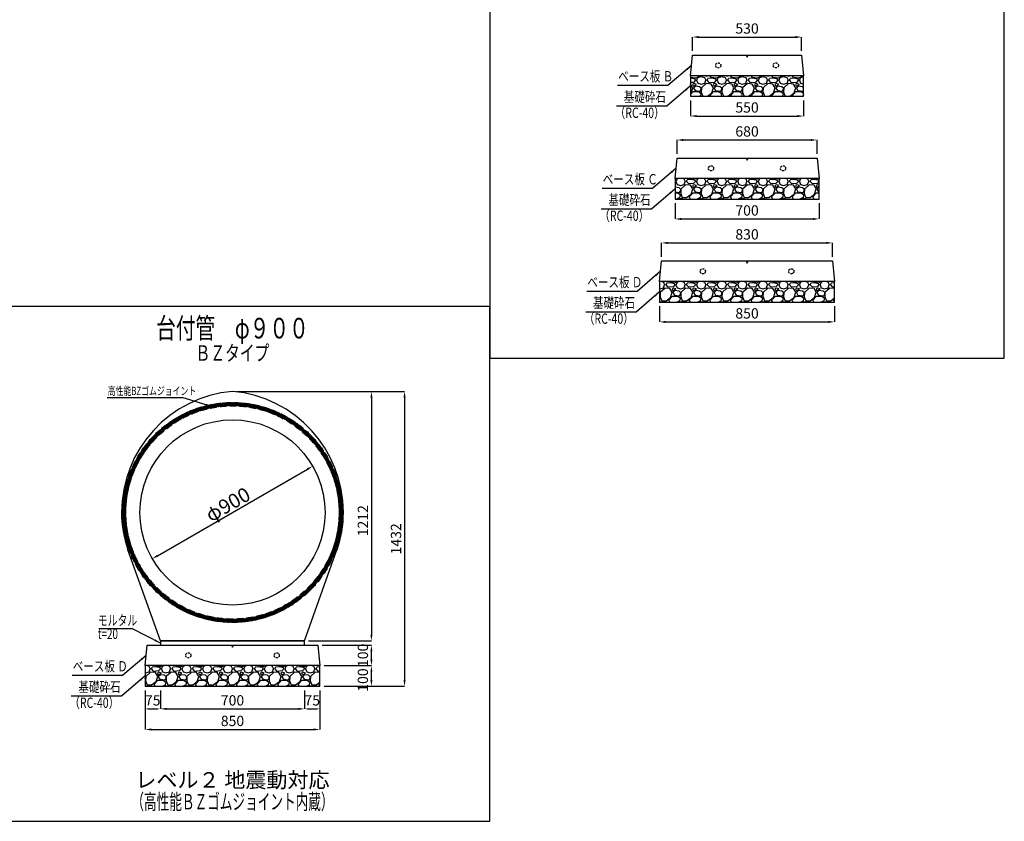
# Model space of a CAD drawing. Extents: x -12102 to -492, y -7651 to 339.
# Drawn here: x -5386 to -602, y -7651 to -3758 of the extents above; entities that cross this region are included whole.
import ezdxf
from ezdxf.enums import TextEntityAlignment as Align

# ---------------------------------------------------------------- set-up
doc = ezdxf.new("R2010")
doc.units = 0
doc.header["$LTSCALE"] = 100
doc.header["$MEASUREMENT"] = 0
doc.header["$PDMODE"] = 65
doc.header["$PDSIZE"] = 0.2
doc.linetypes.add('HIDDEN', pattern=[9.525, 6.35, -3.175])
doc.layers.get('0').update_dxf_attribs({"linetype": 'CONTINUOUS'})
doc.layers.get('DEFPOINTS').update_dxf_attribs({"linetype": 'CONTINUOUS'})
doc.layers.add('BZ', color=7, linetype='CONTINUOUS')
doc.styles.add('STYLE1', font='txt.shx', dxfattribs={"width": 0.8, "bigfont": 'bigfont.shx'})
doc.styles.add('ＭＳ ゴシック', font='MS Gothic.ttf')
doc.styles.add('ｽﾀｲﾙ1', font='romans.shx', dxfattribs={"width": 0.8, "bigfont": 'bigfont.shx'})
doc.dimstyles.new('ISO-25', dxfattribs={"dimtxt": 50, "dimasz": 30, "dimexe": 0, "dimexo": 20, "dimgap": 10, "dimtad": 3, "dimdec": 0, "dimdsep": 46, "dimtxsty": 'STANDARD', "dimcen": 2.5, "dimclrd": 256, "dimclrt": 256, "dimadec": 0, "dimazin": 0, "dimtfac": 1, "dimtdec": 0, "dimtmove": 0, "dimatfit": 3, "dimfxl": 1, "dimlwd": -1, "dimarcsym": 0})
doc.dimstyles.get("Standard").update_dxf_attribs({"dimtxt": 45, "dimasz": 30, "dimexe": 0, "dimexo": 0, "dimgap": 10, "dimtad": 3, "dimdec": 0, "dimzin": 9, "dimdsep": 46, "dimtxsty": 'STYLE1', "dimcen": 1, "dimclrd": 256, "dimclre": 256, "dimclrt": 256, "dimaunit": 1, "dimadec": 0, "dimazin": 0, "dimtfac": 1, "dimtdec": 0, "dimtmove": 0, "dimatfit": 3, "dimfxl": 1, "dimtolj": 1, "dimtzin": 9, "dimlwd": -1, "dimlwe": -1, "dimarcsym": 0})

# ---------------------------------------------------------------- blocks, each defined once
blk = doc.blocks.new('*D68')
at = {"color": 0, "lineweight": -2}
for p, q in [((-4332.3, -5563.1), (-3677.3, -5563.1)), ((-3982.3, -6775.1), (-3677.3, -6775.1))]:
    blk.add_line(p, q, dxfattribs=at)
blk.add_line((-3677.3, -5593.1), (-3677.3, -6745.1))
for points in [[(-3682.3, -5593.1), (-3672.3, -5593.1), (-3677.3, -5563.1)], [(-3682.3, -6745.1), (-3672.3, -6745.1), (-3677.3, -6775.1)]]:
    blk.add_solid(points)
at = {"layer": 'DEFPOINTS', "color": 0}
for p in [(-4352.3, -5563.1), (-4002.3, -6775.1), (-3677.3, -6775.1)]:
    blk.add_point(p, dxfattribs=at)
at = {"insert": (-3712.3, -6191.1), "char_height": 50, "attachment_point": 5, "rotation": 90}
blk.add_mtext('1212', dxfattribs=at)
blk = doc.blocks.new('*D67')
at = {"color": 0, "lineweight": -2}
for p, q in [((-4332.3, -5563.1), (-3516.3, -5563.1)), ((-3907.3, -6995.1), (-3516.3, -6995.1))]:
    blk.add_line(p, q, dxfattribs=at)
blk.add_line((-3516.3, -5593.1), (-3516.3, -6965.1))
for points in [[(-3521.3, -5593.1), (-3511.3, -5593.1), (-3516.3, -5563.1)], [(-3521.3, -6965.1), (-3511.3, -6965.1), (-3516.3, -6995.1)]]:
    blk.add_solid(points)
at = {"layer": 'DEFPOINTS', "color": 0}
for p in [(-4352.3, -5563.1), (-3927.3, -6995.1), (-3516.3, -6995.1)]:
    blk.add_point(p, dxfattribs=at)
at = {"insert": (-3551.3, -6279.1), "char_height": 50, "attachment_point": 5, "rotation": 90}
blk.add_mtext('1432', dxfattribs=at)
blk = doc.blocks.new('*D66')
at = {"color": 0, "linetype": 'Continuous', "lineweight": -2}
for p, q in [((-4777.3, -7015.1), (-4777.3, -7205.1)), ((-3927.3, -7015.1), (-3927.3, -7205.1))]:
    blk.add_line(p, q, dxfattribs=at)
at = {"linetype": 'Continuous'}
blk.add_line((-4747.3, -7205.1), (-3957.3, -7205.1), dxfattribs=at)
for points in [[(-4747.3, -7200.1), (-4747.3, -7210.1), (-4777.3, -7205.1)], [(-3957.3, -7200.1), (-3957.3, -7210.1), (-3927.3, -7205.1)]]:
    blk.add_solid(points, dxfattribs=at)
at = {"layer": 'DEFPOINTS', "color": 0, "linetype": 'Continuous'}
for p in [(-4777.3, -6995.1), (-3927.3, -6995.1), (-3927.3, -7205.1)]:
    blk.add_point(p, dxfattribs=at)
at = {"linetype": 'Continuous', "insert": (-4352.3, -7170.1), "char_height": 50, "attachment_point": 5}
blk.add_mtext('850', dxfattribs=at)
blk = doc.blocks.new('*D65')
at = {"color": 0, "linetype": 'Continuous', "lineweight": -2}
for p, q in [((-4702.3, -7015.1), (-4702.3, -7105.1)), ((-4002.3, -7015.1), (-4002.3, -7105.1))]:
    blk.add_line(p, q, dxfattribs=at)
at = {"linetype": 'Continuous'}
blk.add_line((-4672.3, -7105.1), (-4032.3, -7105.1), dxfattribs=at)
for points in [[(-4672.3, -7100.1), (-4672.3, -7110.1), (-4702.3, -7105.1)], [(-4032.3, -7100.1), (-4032.3, -7110.1), (-4002.3, -7105.1)]]:
    blk.add_solid(points, dxfattribs=at)
at = {"layer": 'DEFPOINTS', "color": 0, "linetype": 'Continuous'}
for p in [(-4702.3, -6995.1), (-4002.3, -6995.1), (-4002.3, -7105.1)]:
    blk.add_point(p, dxfattribs=at)
at = {"linetype": 'Continuous', "insert": (-4352.3, -7070.1), "char_height": 50, "attachment_point": 5}
blk.add_mtext('700', dxfattribs=at)
blk = doc.blocks.new('*D64')
at = {"color": 0, "lineweight": -2}
for p, q in [((-4777.3, -7015.1), (-4777.3, -7105.1)), ((-4702.3, -7015.1), (-4702.3, -7105.1))]:
    blk.add_line(p, q, dxfattribs=at)
blk.add_line((-4762.3, -7105.1), (-4717.3, -7105.1))
for points in [[(-4762.3, -7102.6), (-4762.3, -7107.6), (-4777.3, -7105.1)], [(-4717.3, -7102.6), (-4717.3, -7107.6), (-4702.3, -7105.1)]]:
    blk.add_solid(points)
at = {"layer": 'DEFPOINTS', "color": 0}
for p in [(-4777.3, -6995.1), (-4702.3, -6995.1), (-4702.3, -7105.1)]:
    blk.add_point(p, dxfattribs=at)
at = {"insert": (-4739.8, -7070.1), "char_height": 50, "attachment_point": 5}
blk.add_mtext('75', dxfattribs=at)
blk = doc.blocks.new('*D63')
at = {"color": 0, "lineweight": -2}
for p, q in [((-4002.3, -7015.1), (-4002.3, -7105.1)), ((-3927.3, -7015.1), (-3927.3, -7105.1))]:
    blk.add_line(p, q, dxfattribs=at)
blk.add_line((-3987.3, -7105.1), (-3942.3, -7105.1))
for points in [[(-3987.3, -7102.6), (-3987.3, -7107.6), (-4002.3, -7105.1)], [(-3942.3, -7102.6), (-3942.3, -7107.6), (-3927.3, -7105.1)]]:
    blk.add_solid(points)
at = {"layer": 'DEFPOINTS', "color": 0}
for p in [(-4002.3, -6995.1), (-3927.3, -6995.1), (-3927.3, -7105.1)]:
    blk.add_point(p, dxfattribs=at)
at = {"insert": (-3964.8, -7070.1), "char_height": 50, "attachment_point": 5}
blk.add_mtext('75', dxfattribs=at)
blk = doc.blocks.new('*D148')
at = {"color": 0, "lineweight": -2}
for p, q in [((-3917.3, -6795.1), (-3677.3, -6795.1)), ((-3907.3, -6895.1), (-3677.3, -6895.1))]:
    blk.add_line(p, q, dxfattribs=at)
blk.add_line((-3677.3, -6865.1), (-3677.3, -6825.1))
for points in [[(-3682.3, -6825.1), (-3672.3, -6825.1), (-3677.3, -6795.1)], [(-3682.3, -6865.1), (-3672.3, -6865.1), (-3677.3, -6895.1)]]:
    blk.add_solid(points)
at = {"layer": 'DEFPOINTS', "color": 0}
for p in [(-3937.3, -6795.1), (-3677.3, -6795.1), (-3927.3, -6895.1)]:
    blk.add_point(p, dxfattribs=at)
at = {"insert": (-3712.3, -6845.1), "char_height": 50, "attachment_point": 5, "rotation": 90}
blk.add_mtext('100', dxfattribs=at)
blk = doc.blocks.new('*D147')
at = {"color": 0, "lineweight": -2}
for p, q in [((-3907.3, -6895.1), (-3677.3, -6895.1)), ((-3907.3, -6995.1), (-3677.3, -6995.1))]:
    blk.add_line(p, q, dxfattribs=at)
blk.add_line((-3677.3, -6965.1), (-3677.3, -6925.1))
for points in [[(-3682.3, -6925.1), (-3672.3, -6925.1), (-3677.3, -6895.1)], [(-3682.3, -6965.1), (-3672.3, -6965.1), (-3677.3, -6995.1)]]:
    blk.add_solid(points)
at = {"layer": 'DEFPOINTS', "color": 0}
for p in [(-3927.3, -6895.1), (-3677.3, -6895.1), (-3927.3, -6995.1)]:
    blk.add_point(p, dxfattribs=at)
at = {"insert": (-3712.3, -6965.1), "char_height": 50, "attachment_point": 5, "rotation": 90}
blk.add_mtext('100', dxfattribs=at)
blk = doc.blocks.new('*D154')
at = {"color": 0, "lineweight": -2}
for p, q in [((-2117.3, -3909.5), (-2117.3, -3841.8)), ((-1587.3, -3909.5), (-1587.3, -3841.8))]:
    blk.add_line(p, q, dxfattribs=at)
blk.add_line((-2087.3, -3841.8), (-1617.3, -3841.8))
for points in [[(-2087.3, -3836.8), (-2087.3, -3846.8), (-2117.3, -3841.8)], [(-1617.3, -3836.8), (-1617.3, -3846.8), (-1587.3, -3841.8)]]:
    blk.add_solid(points)
at = {"layer": 'DEFPOINTS', "color": 0}
for p in [(-1587.3, -3841.8), (-2117.3, -3929.5), (-1587.3, -3929.5)]:
    blk.add_point(p, dxfattribs=at)
at = {"insert": (-1852.3, -3806.8), "char_height": 50, "attachment_point": 5}
blk.add_mtext('530', dxfattribs=at)
blk = doc.blocks.new('*D153')
at = {"color": 0, "lineweight": -2}
for p, q in [((-2127.3, -4149.5), (-2127.3, -4225.5)), ((-1577.3, -4149.5), (-1577.3, -4225.5))]:
    blk.add_line(p, q, dxfattribs=at)
blk.add_line((-2097.3, -4225.5), (-1607.3, -4225.5))
for points in [[(-2097.3, -4220.5), (-2097.3, -4230.5), (-2127.3, -4225.5)], [(-1607.3, -4220.5), (-1607.3, -4230.5), (-1577.3, -4225.5)]]:
    blk.add_solid(points)
at = {"layer": 'DEFPOINTS', "color": 0}
for p in [(-2127.3, -4129.5), (-1577.3, -4129.5), (-1577.3, -4225.5)]:
    blk.add_point(p, dxfattribs=at)
at = {"insert": (-1852.3, -4190.5), "char_height": 50, "attachment_point": 5}
blk.add_mtext('550', dxfattribs=at)
blk = doc.blocks.new('*D155')
at = {"color": 0, "lineweight": -2}
for p, q in [((-2192.3, -4409.5), (-2192.3, -4341.8)), ((-1512.3, -4409.5), (-1512.3, -4341.8))]:
    blk.add_line(p, q, dxfattribs=at)
blk.add_line((-2162.3, -4341.8), (-1542.3, -4341.8))
for points in [[(-2162.3, -4336.8), (-2162.3, -4346.8), (-2192.3, -4341.8)], [(-1542.3, -4336.8), (-1542.3, -4346.8), (-1512.3, -4341.8)]]:
    blk.add_solid(points)
at = {"layer": 'DEFPOINTS', "color": 0}
for p in [(-1512.3, -4341.8), (-2192.3, -4429.5), (-1512.3, -4429.5)]:
    blk.add_point(p, dxfattribs=at)
at = {"insert": (-1852.3, -4306.8), "char_height": 50, "attachment_point": 5}
blk.add_mtext('680', dxfattribs=at)
blk = doc.blocks.new('*D156')
at = {"color": 0, "lineweight": -2}
for p, q in [((-2202.3, -4649.5), (-2202.3, -4725.5)), ((-1502.3, -4649.5), (-1502.3, -4725.5))]:
    blk.add_line(p, q, dxfattribs=at)
blk.add_line((-2172.3, -4725.5), (-1532.3, -4725.5))
for points in [[(-2172.3, -4720.5), (-2172.3, -4730.5), (-2202.3, -4725.5)], [(-1532.3, -4720.5), (-1532.3, -4730.5), (-1502.3, -4725.5)]]:
    blk.add_solid(points)
at = {"layer": 'DEFPOINTS', "color": 0}
for p in [(-2202.3, -4629.5), (-1502.3, -4629.5), (-1502.3, -4725.5)]:
    blk.add_point(p, dxfattribs=at)
at = {"insert": (-1852.3, -4690.5), "char_height": 50, "attachment_point": 5}
blk.add_mtext('700', dxfattribs=at)
blk = doc.blocks.new('*D157')
at = {"color": 0, "lineweight": -2}
for p, q in [((-2267.3, -4909.5), (-2267.3, -4841.8)), ((-1437.3, -4909.5), (-1437.3, -4841.8))]:
    blk.add_line(p, q, dxfattribs=at)
blk.add_line((-2237.3, -4841.8), (-1467.3, -4841.8))
for points in [[(-2237.3, -4836.8), (-2237.3, -4846.8), (-2267.3, -4841.8)], [(-1467.3, -4836.8), (-1467.3, -4846.8), (-1437.3, -4841.8)]]:
    blk.add_solid(points)
at = {"layer": 'DEFPOINTS', "color": 0}
for p in [(-1437.3, -4841.8), (-2267.3, -4929.5), (-1437.3, -4929.5)]:
    blk.add_point(p, dxfattribs=at)
at = {"insert": (-1852.3, -4806.8), "char_height": 50, "attachment_point": 5}
blk.add_mtext('830', dxfattribs=at)
blk = doc.blocks.new('*D158')
at = {"color": 0, "lineweight": -2}
for p, q in [((-2277.3, -5149.5), (-2277.3, -5225.5)), ((-1427.3, -5149.5), (-1427.3, -5225.5))]:
    blk.add_line(p, q, dxfattribs=at)
blk.add_line((-2247.3, -5225.5), (-1457.3, -5225.5))
for points in [[(-2247.3, -5220.5), (-2247.3, -5230.5), (-2277.3, -5225.5)], [(-1457.3, -5220.5), (-1457.3, -5230.5), (-1427.3, -5225.5)]]:
    blk.add_solid(points)
at = {"layer": 'DEFPOINTS', "color": 0}
for p in [(-2277.3, -5129.5), (-1427.3, -5129.5), (-1427.3, -5225.5)]:
    blk.add_point(p, dxfattribs=at)
at = {"insert": (-1852.3, -5190.5), "char_height": 50, "attachment_point": 5}
blk.add_mtext('850', dxfattribs=at)
blk = doc.blocks.new('*D170')
blk.add_line((-4716.1, -6361.1), (-3988.6, -5941.1))
for points in [[(-3991.1, -5936.8), (-3986.1, -5945.5), (-3962.6, -5926.1)], [(-4718.6, -6356.8), (-4713.6, -6365.5), (-4742.1, -6376.1)]]:
    blk.add_solid(points)
at = {"layer": 'DEFPOINTS', "color": 0}
for p in [(-3962.6, -5926.1), (-3962.6, -5926.1), (-4742.1, -6376.1)]:
    blk.add_point(p, dxfattribs=at)
at = {"insert": (-4374.8, -6112.1), "char_height": 70, "attachment_point": 5, "rotation": 30, "style": 'STYLE1'}
blk.add_mtext('\\A1;φ900', dxfattribs=at)

msp = doc.modelspace()

# ---------------------------------------------------------------- hatches: boundary and pattern name
h = msp.add_hatch()
h.set_pattern_fill('GRAVEL', color=256, scale=100, style=0)
h.set_pattern_definition([(228.0128, (96.559, 547.433), (-799.999823, -900.000134), [13.4536, -1331.9088]), (184.9697, (87.5592, 537.4327), (1200.000105, 99.9991307), [23.0868, -2285.5925]), (132.5104, (64.559, 535.4327), (999.999072, -1100.0008674), [16.2788, -1611.6032]), (267.2737, (25.559, 510.4327), (99.9996018, 2000.0000295), [21.0238, -2081.3558]), (292.8337, (24.559, 489.4327), (-500.0009905, 1199.999641), [20.6155, -2040.9373]), (357.2737, (32.559, 470.4327), (-2000.0000295, 99.9996018), [21.0238, -2081.3558]), (37.6942, (53.5592, 469.4327), (-1300.0007346, -999.9990405), [27.8029, -2752.4849]), (72.2553, (75.5592, 486.4327), (700.0010763, 2199.999623), [26.2488, -2598.6321]), (121.4296, (83.559, 511.4327), (-800.0008234, 1299.9995036), [21.095, -2088.4073]), (175.2364, (72.559, 529.433), (1100.000095, -99.999153), [24.0832, -1180.0763]), (222.3974, (48.5592, 531.4327), (-1200.0007351, -1099.9992082), [31.1448, -3083.3375]), (138.8141, (124.559, 509.433), (-700.000295, 599.999731), [10.6301, -1052.3844]), (171.4692, (116.559, 516.4327), (1299.9998285, -200.000791), [20.2237, -2002.1511]), (225, (96.56, 519.43), (-1e-14, -100), [14.1421, -127.2792]), (203.1986, (89.559, 531.433), (499.999973, 200.000133), [7.6158, -753.9615]), (291.8014, (82.56, 528.433), (-99.99999, 300.00003), [10.7703, -527.7462]), (30.9638, (86.56, 518.433), (299.9998, 200.00025), [17.4929, -565.6023]), (161.5651, (101.56, 527.433), (200.00004, -99.99984), [12.6491, -303.5787]), (16.3895, (24.559, 528.4327), (1000.00022, 299.999271), [17.72, -1754.2845]), (70.3462, (41.559, 533.4327), (-399.999525, -1100.000214), [14.8661, -1471.7408]), (293.1986, (101.559, 547.433), (-200.000133, 499.999973), [15.2315, -746.3458]), (343.6105, (107.559, 533.4327), (-1000.00022, 299.999271), [17.72, -1754.2845]), (339.444, (24.559, 466.433), (-500.000184, 199.9996), [17.088, -837.3124]), (294.7751, (40.559, 460.433), (-499.999219, 1100.000342), [14.3178, -1417.4643]), (66.8014, (102.559, 447.433), (200.000133, 499.999973), [15.2315, -746.3458]), (17.354, (108.559, 461.4327), (-1300.000202, -399.99945), [16.7631, -1659.5424]), (69.444, (53.559, 447.433), (-199.9996, -500.000184), [8.544, -845.8564]), (101.3099, (96.56, 447.433), (-99.99976, 400.000075), [5.099, -504.8029]), (165.9638, (95.56, 452.433), (300.00005, -99.9998), [20.6155, -391.695]), (186.009, (75.559, 457.4327), (999.999975, 99.999932), [19.105, -1891.3923]), (303.6901, (86.56, 509.433), (-100.00013, 199.99996), [14.4222, -346.1329]), (353.1572, (94.5592, 497.4327), (1699.9999365, -200.0007998), [25.1794, -2492.7563]), (60.9454, (119.559, 494.433), (-400.000003, -700.000038), [10.2956, -1019.2674]), (90, (124.56, 503.43), (-100, 100), [6, -94]), (120.2564, (73.559, 460.433), (399.999489, -700.000246), [13.8924, -1375.352]), (48.0128, (66.559, 472.433), (799.999823, 900.000134), [26.9072, -1318.4552]), (0, (84.56, 492.43), (100, 100), [26, -74]), (325.3048, (110.559, 492.4327), (-999.999426, 700.000861), [15.8114, -1565.3274]), (254.0546, (123.559, 483.433), (-99.99999, -400.000013), [14.5602, -713.4508]), (207.646, (119.5592, 469.4327), (-1899.9995807, -1000.0007713), [23.7065, -2346.9474]), (175.4261, (98.5592, 458.4327), (-1300.0000558, 99.99948), [25.0799, -2482.9074])])
h.paths.add_polyline_path([(-1577.3, -4129.5), (-1577.3, -4029.5), (-2127.3, -4029.5), (-2127.3, -4129.5)])
h = msp.add_hatch()
h.set_pattern_fill('GRAVEL', color=256, scale=100, style=0)
h.set_pattern_definition([(228.0128, (96.559, 455.96), (-799.999823, -900.000134), [13.4536, -1331.9088]), (184.9697, (87.5592, 445.96), (1200.000105, 99.9991307), [23.0868, -2285.5925]), (132.5104, (64.559, 443.96), (999.999072, -1100.0008674), [16.2788, -1611.6032]), (267.2737, (25.559, 418.96), (99.9996018, 2000.0000295), [21.0238, -2081.3558]), (292.8337, (24.559, 397.96), (-500.0009905, 1199.999641), [20.6155, -2040.9373]), (357.2737, (32.559, 378.96), (-2000.0000295, 99.9996018), [21.0238, -2081.3558]), (37.6942, (53.5592, 377.96), (-1300.0007346, -999.9990405), [27.8029, -2752.4849]), (72.2553, (75.5592, 394.96), (700.0010763, 2199.999623), [26.2488, -2598.6321]), (121.4296, (83.559, 419.96), (-800.0008234, 1299.9995036), [21.095, -2088.4073]), (175.2364, (72.559, 437.96), (1100.000095, -99.999153), [24.0832, -1180.0763]), (222.3974, (48.5592, 439.96), (-1200.0007351, -1099.9992082), [31.1448, -3083.3375]), (138.8141, (124.559, 417.96), (-700.000295, 599.999731), [10.6301, -1052.3844]), (171.4692, (116.559, 424.96), (1299.9998285, -200.000791), [20.2237, -2002.1511]), (225, (96.56, 427.96), (-1e-14, -100), [14.1421, -127.2792]), (203.1986, (89.559, 439.96), (499.999973, 200.000133), [7.6158, -753.9615]), (291.8014, (82.56, 436.96), (-99.99999, 300.00003), [10.7703, -527.7462]), (30.9638, (86.56, 426.96), (299.9998, 200.00025), [17.4929, -565.6023]), (161.5651, (101.56, 435.96), (200.00004, -99.99984), [12.6491, -303.5787]), (16.3895, (24.559, 436.96), (1000.00022, 299.999271), [17.72, -1754.2845]), (70.3462, (41.559, 441.96), (-399.999525, -1100.0002136), [14.8661, -1471.7408]), (293.1986, (101.559, 455.96), (-200.000133, 499.999973), [15.2315, -746.3458]), (343.6105, (107.559, 441.96), (-1000.00022, 299.999271), [17.72, -1754.2845]), (339.444, (24.559, 374.96), (-500.000184, 199.9996), [17.088, -837.3124]), (294.7751, (40.559, 368.96), (-499.999219, 1100.000342), [14.3178, -1417.4643]), (66.8014, (102.559, 355.96), (200.000133, 499.999973), [15.2315, -746.3458]), (17.354, (108.559, 369.96), (-1300.000202, -399.99945), [16.7631, -1659.5424]), (69.444, (53.559, 355.96), (-199.9996, -500.000184), [8.544, -845.8564]), (101.3099, (96.56, 355.96), (-99.99976, 400.000075), [5.099, -504.8029]), (165.9638, (95.56, 360.96), (300.00005, -99.99981), [20.6155, -391.695]), (186.009, (75.559, 365.96), (999.999975, 99.9999317), [19.105, -1891.3923]), (303.6901, (86.56, 417.96), (-100.00013, 199.99996), [14.4222, -346.1329]), (353.1572, (94.5592, 405.96), (1699.9999365, -200.0007998), [25.1794, -2492.7563]), (60.9454, (119.559, 402.96), (-400.000003, -700.000038), [10.2956, -1019.2674]), (90, (124.56, 411.96), (-100, 100), [6, -94]), (120.2564, (73.559, 368.96), (399.999489, -700.000246), [13.8924, -1375.352]), (48.0128, (66.559, 380.96), (799.999823, 900.000134), [26.9072, -1318.4552]), (0, (84.56, 400.96), (100, 100), [26, -74]), (325.3048, (110.559, 400.96), (-999.999426, 700.000861), [15.8114, -1565.3274]), (254.0546, (123.559, 391.96), (-99.99999, -400.000013), [14.5602, -713.4508]), (207.646, (119.5592, 377.96), (-1899.9995807, -1000.0007713), [23.7065, -2346.9474]), (175.4261, (98.5592, 366.96), (-1300.0000558, 99.99948), [25.0799, -2482.9074])])
h.paths.add_polyline_path([(-2202.3, -4529.5), (-2202.3, -4629.5), (-1502.3, -4629.5), (-1502.3, -4529.5)])
h = msp.add_hatch()
h.set_pattern_fill('GRAVEL', color=256, scale=100, style=0)
h.set_pattern_definition([(228.0128, (96.559, 354.012), (-799.999823, -900.000134), [13.4536, -1331.9088]), (184.9697, (87.5592, 344.0123), (1200.000105, 99.9991307), [23.0868, -2285.5925]), (132.5104, (64.559, 342.0123), (999.999072, -1100.0008674), [16.2788, -1611.6032]), (267.2737, (25.559, 317.0123), (99.9996018, 2000.0000295), [21.0238, -2081.3558]), (292.8337, (24.559, 296.0123), (-500.0009905, 1199.999641), [20.6155, -2040.9373]), (357.2737, (32.559, 277.0123), (-2000.0000295, 99.9996018), [21.0238, -2081.3558]), (37.6942, (53.5592, 276.0123), (-1300.0007346, -999.9990405), [27.8029, -2752.4849]), (72.2553, (75.5592, 293.0123), (700.0010763, 2199.9996231), [26.2488, -2598.6321]), (121.4296, (83.559, 318.0123), (-800.0008234, 1299.9995036), [21.095, -2088.4073]), (175.2364, (72.559, 336.012), (1100.000095, -99.999153), [24.0832, -1180.0763]), (222.3974, (48.5592, 338.0123), (-1200.0007351, -1099.9992082), [31.1448, -3083.3375]), (138.8141, (124.559, 316.012), (-700.000295, 599.999731), [10.6301, -1052.3844]), (171.4692, (116.559, 323.0123), (1299.9998285, -200.000791), [20.2237, -2002.1511]), (225, (96.56, 326.01), (-1e-14, -100), [14.1421, -127.2792]), (203.1986, (89.559, 338.012), (499.999973, 200.000133), [7.6158, -753.9615]), (291.8014, (82.56, 335.012), (-99.99999, 300.00003), [10.7703, -527.7462]), (30.9638, (86.56, 325.012), (299.9998, 200.00025), [17.4929, -565.6023]), (161.5651, (101.56, 334.012), (200.00004, -99.99984), [12.6491, -303.5787]), (16.3895, (24.559, 335.0123), (1000.00022, 299.999271), [17.72, -1754.2845]), (70.3462, (41.559, 340.0123), (-399.999525, -1100.0002136), [14.8661, -1471.7408]), (293.1986, (101.559, 354.012), (-200.000133, 499.999973), [15.2315, -746.3458]), (343.6105, (107.559, 340.0123), (-1000.00022, 299.999271), [17.72, -1754.2845]), (339.444, (24.559, 273.012), (-500.000184, 199.9996), [17.088, -837.3124]), (294.7751, (40.559, 267.012), (-499.999219, 1100.000342), [14.3178, -1417.4643]), (66.8014, (102.559, 254.012), (200.000133, 499.999973), [15.2315, -746.3458]), (17.354, (108.559, 268.0123), (-1300.000202, -399.99945), [16.7631, -1659.5424]), (69.444, (53.559, 254.012), (-199.9996, -500.000184), [8.544, -845.8564]), (101.3099, (96.56, 254.012), (-99.99976, 400.000075), [5.099, -504.8029]), (165.9638, (95.56, 259.012), (300.00005, -99.99981), [20.6155, -391.695]), (186.009, (75.559, 264.0123), (999.999975, 99.9999317), [19.105, -1891.3923]), (303.6901, (86.56, 316.012), (-100.00013, 199.99996), [14.4222, -346.1329]), (353.1572, (94.5592, 304.0123), (1699.9999365, -200.0007998), [25.1794, -2492.7563]), (60.9454, (119.559, 301.012), (-400.000003, -700.000038), [10.2956, -1019.2674]), (90, (124.56, 310.01), (-100, 100), [6, -94]), (120.2564, (73.559, 267.012), (399.999489, -700.000246), [13.8924, -1375.352]), (48.0128, (66.559, 279.012), (799.999823, 900.000134), [26.9072, -1318.4552]), (0, (84.56, 299.01), (100, 100), [26, -74]), (325.3048, (110.559, 299.0123), (-999.999426, 700.000861), [15.8114, -1565.3274]), (254.0546, (123.559, 290.012), (-99.99999, -400.000013), [14.5602, -713.4508]), (207.646, (119.5592, 276.0123), (-1899.9995807, -1000.0007713), [23.7065, -2346.9474]), (175.4261, (98.5592, 265.0123), (-1300.0000558, 99.99948), [25.0799, -2482.9074])])
h.paths.add_polyline_path([(-1427.3, -5129.5), (-1427.3, -5029.5), (-2277.3, -5029.5), (-2277.3, -5129.5)])
h = msp.add_hatch()
h.set_pattern_fill('GRAVEL', color=256, scale=100, style=0)
h.set_pattern_definition([(228.0128, (-2403.441, -1511.633), (-799.999823, -900.000134), [13.4536, -1331.9088]), (184.9697, (-2412.4408, -1521.633), (1200.000105, 99.9991307), [23.0868, -2285.5925]), (132.5104, (-2435.441, -1523.633), (999.999072, -1100.0008674), [16.2788, -1611.6032]), (267.2737, (-2474.441, -1548.633), (99.9996018, 2000.0000295), [21.0238, -2081.3558]), (292.8337, (-2475.441, -1569.633), (-500.0009905, 1199.999641), [20.6155, -2040.9373]), (357.2737, (-2467.441, -1588.633), (-2000.0000295, 99.9996018), [21.0238, -2081.3558]), (37.6942, (-2446.4408, -1589.633), (-1300.0007346, -999.9990405), [27.8029, -2752.4849]), (72.2553, (-2424.4408, -1572.633), (700.0010763, 2199.9996231), [26.2488, -2598.6321]), (121.4296, (-2416.441, -1547.633), (-800.0008234, 1299.9995036), [21.095, -2088.4073]), (175.2364, (-2427.441, -1529.633), (1100.000095, -99.999153), [24.0832, -1180.0763]), (222.3974, (-2451.4408, -1527.633), (-1200.0007351, -1099.9992082), [31.1448, -3083.3375]), (138.8141, (-2375.441, -1549.633), (-700.000295, 599.999731), [10.6301, -1052.3844]), (171.4692, (-2383.441, -1542.633), (1299.9998285, -200.000791), [20.2237, -2002.1511]), (225, (-2403.44, -1539.63), (-1e-14, -100), [14.1421, -127.2792]), (203.1986, (-2410.441, -1527.633), (499.999973, 200.000133), [7.6158, -753.9615]), (291.8014, (-2417.44, -1530.633), (-99.99999, 300.00003), [10.7703, -527.7462]), (30.9638, (-2413.44, -1540.633), (299.9998, 200.00025), [17.4929, -565.6023]), (161.5651, (-2398.44, -1531.633), (200.00004, -99.99984), [12.6491, -303.5787]), (16.3895, (-2475.441, -1530.633), (1000.00022, 299.999271), [17.72, -1754.2845]), (70.3462, (-2458.441, -1525.633), (-399.999525, -1100.0002136), [14.8661, -1471.7408]), (293.1986, (-2398.441, -1511.633), (-200.000133, 499.999973), [15.2315, -746.3458]), (343.6105, (-2392.441, -1525.633), (-1000.00022, 299.999271), [17.72, -1754.2845]), (339.444, (-2475.441, -1592.633), (-500.000184, 199.9996), [17.088, -837.3124]), (294.7751, (-2459.441, -1598.633), (-499.999219, 1100.000342), [14.3178, -1417.4643]), (66.8014, (-2397.441, -1611.633), (200.000133, 499.999973), [15.2315, -746.3458]), (17.354, (-2391.441, -1597.633), (-1300.000202, -399.99945), [16.7631, -1659.5424]), (69.444, (-2446.441, -1611.633), (-199.9996, -500.000184), [8.544, -845.8564]), (101.3099, (-2403.44, -1611.633), (-99.99976, 400.000075), [5.099, -504.8029]), (165.9638, (-2404.44, -1606.633), (300.00005, -99.99981), [20.6155, -391.695]), (186.009, (-2424.441, -1601.633), (999.999975, 99.9999317), [19.105, -1891.3923]), (303.6901, (-2413.44, -1549.633), (-100.00013, 199.99996), [14.4222, -346.1329]), (353.1572, (-2405.4408, -1561.633), (1699.9999365, -200.0007998), [25.1794, -2492.7563]), (60.9454, (-2380.441, -1564.633), (-400.000003, -700.000038), [10.2956, -1019.2674]), (90, (-2375.44, -1555.63), (-100, 100), [6, -94]), (120.2564, (-2426.441, -1598.633), (399.999489, -700.000246), [13.8924, -1375.352]), (48.0128, (-2433.441, -1586.633), (799.999823, 900.000134), [26.9072, -1318.4552]), (0, (-2415.44, -1566.63), (100, 100), [26, -74]), (325.3048, (-2389.441, -1566.633), (-999.999426, 700.000861), [15.8114, -1565.3274]), (254.0546, (-2376.441, -1575.633), (-99.99999, -400.000013), [14.5602, -713.4508]), (207.646, (-2380.4408, -1589.633), (-1899.9995807, -1000.0007713), [23.7065, -2346.9474]), (175.4261, (-2401.4408, -1600.633), (-1300.0000558, 99.99948), [25.0799, -2482.9074])])
h.paths.add_polyline_path([(-3927.3, -6995.1), (-3927.3, -6895.1), (-4777.3, -6895.1), (-4777.3, -6995.1)])
at = {"layer": 'BZ'}
h = msp.add_hatch(dxfattribs=at)
h.set_pattern_fill('ANSI37', color=253, scale=25, style=0)
h.set_pattern_definition([(45, (10439.8704, -2356.5676), (-2.2097087, 2.2097087), []), (135, (10439.8704, -2356.5676), (-2.2097087, -2.2097087), [])])
edge = h.paths.add_edge_path(flags=16)
edge.add_arc((-4352.3, -6151.1), 518, 0, 360)
edge = h.paths.add_edge_path()
edge.add_arc((-4352.3, -6151.1), 534, 0, 360)

# ---------------------------------------------------------------- linework, layer by layer
at = {"lineweight": 30, "ltscale": 5}
for p, q in [((-2127.3, -4029.5), (-2117.3, -3929.5)), ((-2117.3, -3929.5), (-1857.3, -3929.5)), ((-1857.3, -3929.5), (-1852.3, -3939.5)), ((-1852.3, -3939.5), (-1847.3, -3929.5)), ((-1847.3, -3929.5), (-1587.3, -3929.5)), ((-1587.3, -3929.5), (-1577.3, -4029.5)), ((-1577.3, -4029.5), (-2127.3, -4029.5)), ((-2202.3, -4529.5), (-2192.3, -4429.5)), ((-2192.3, -4429.5), (-1857.3, -4429.5)), ((-1857.3, -4429.5), (-1852.3, -4439.5)), ((-1852.3, -4439.5), (-1847.3, -4429.5)), ((-1847.3, -4429.5), (-1512.3, -4429.5)), ((-1512.3, -4429.5), (-1502.3, -4529.5)), ((-1502.3, -4529.5), (-2202.3, -4529.5)), ((-2277.3, -5029.5), (-2267.3, -4929.5)), ((-2267.3, -4929.5), (-1857.3, -4929.5)), ((-1857.3, -4929.5), (-1852.3, -4939.5)), ((-1852.3, -4939.5), (-1847.3, -4929.5)), ((-1847.3, -4929.5), (-1437.3, -4929.5)), ((-1437.3, -4929.5), (-1427.3, -5029.5)), ((-1427.3, -5029.5), (-2277.3, -5029.5)), ((-4777.3, -6895.1), (-4767.3, -6795.1)), ((-4767.3, -6795.1), (-4357.3, -6795.1)), ((-4357.3, -6795.1), (-4352.3, -6805.1)), ((-4352.3, -6805.1), (-4347.3, -6795.1)), ((-4347.3, -6795.1), (-3937.3, -6795.1)), ((-3937.3, -6795.1), (-3927.3, -6895.1)), ((-3927.3, -6895.1), (-4777.3, -6895.1))]:
    msp.add_line(p, q, dxfattribs=at)
for p, q in [((-1857.3, -3929.5), (-1847.3, -3929.5)), ((-1857.3, -4429.5), (-1847.3, -4429.5)), ((-1857.3, -4929.5), (-1847.3, -4929.5))]:
    msp.add_line(p, q)
at = {"lineweight": 30}
for p, q in [((-4702.3, -6775.1), (-4860.1, -6331.9)), ((-4002.3, -6775.1), (-3844.6, -6331.9)), ((-4702.3, -6775.1), (-4002.3, -6775.1))]:
    msp.add_line(p, q, dxfattribs=at)
at = {"color": 9}
for points in [[(-3102.3, -2901.1), (-3102.3, -5401.1), (-602.3, -5401.1), (-602.3, -2901.1), (-3102.3, -2901.1)], [(-5602.3, -5151.1), (-5602.3, -7651.1), (-3102.3, -7651.1), (-3102.3, -5151.1), (-5602.3, -5151.1)]]:
    msp.add_lwpolyline(points, dxfattribs=at)
at = {"lineweight": 30}
for points in [[(-2127.3, -4029.5), (-2127.3, -4129.5), (-1577.3, -4129.5), (-1577.3, -4029.5), (-2127.3, -4029.5)], [(-2202.3, -4529.5), (-2202.3, -4629.5), (-1502.3, -4629.5), (-1502.3, -4529.5), (-2202.3, -4529.5)], [(-2277.3, -5029.5), (-2277.3, -5129.5), (-1427.3, -5129.5), (-1427.3, -5029.5), (-2277.3, -5029.5)], [(-4702.3, -6775.1), (-4702.3, -6795.1), (-4002.3, -6795.1), (-4002.3, -6775.1), (-4702.3, -6775.1)], [(-4777.3, -6895.1), (-4777.3, -6995.1), (-3927.3, -6995.1), (-3927.3, -6895.1), (-4777.3, -6895.1)]]:
    msp.add_lwpolyline(points, dxfattribs=at)
at = {"linetype": 'HIDDEN', "ltscale": 0.015}
for centre in [(-1992.3, -3979.5), (-1712.3, -3979.5), (-2027.3, -4479.5), (-1677.3, -4479.5), (-2067.3, -4979.5), (-1637.3, -4979.5), (-4567.3, -6845.1), (-4137.3, -6845.1)]:
    msp.add_circle(centre, 12.5, dxfattribs=at)
at = {"lineweight": 30}
msp.add_circle((-4352.3, -6151.1), 450, dxfattribs=at)
for centre, radius, start, end in [((-4301.1, -6151.1), 590.2, 94.9791, 180), ((-4403.6, -6151.1), 590.2, 0, 85.0209), ((-4352.3, -6151.1), 539, 180, 199.5949), ((-4352.3, -6151.1), 539, 340.4051, 0)]:
    msp.add_arc(centre, radius, start, end, dxfattribs=at)
at = {"layer": 'BZ', "color": 253, "linetype": 'HIDDEN', "ltscale": 0.05}
for radius in [534, 518]:
    msp.add_circle((-4352.3, -6151.1), radius, dxfattribs=at)

# ---------------------------------------------------------------- texts
at = {"color": 0, "style": 'ｽﾀｲﾙ1'}
for s, width, p in [('ベース板 Ｂ', 0.75, (-2478.2, -4073)), ('基礎砕石', 0.75, (-2451, -4173)), ('（RC-40）', 0.75, (-2494.9, -4250.2)), ('ベース板 Ｃ', 0.75, (-2553.2, -4573)), ('基礎砕石', 0.75, (-2526, -4673)), ('（RC-40）', 0.75, (-2569.9, -4750.2)), ('ベース板 Ｄ', 0.75, (-2628.2, -5073)), ('基礎砕石', 0.75, (-2601, -5173)), ('（RC-40）', 0.75, (-2644.9, -5250.2)), ('モルタル', 0.7, (-5006.4, -6715.5)), ('t=20', 0.7, (-5006.4, -6781.2)), ('ベース板 Ｄ', 0.75, (-5128.2, -6938.7)), ('基礎砕石', 0.75, (-5101, -7038.7)), ('（RC-40）', 0.75, (-5144.9, -7115.8))]:
    msp.add_text(s, height=50, dxfattribs=dict(at, width=width)).set_placement(p, align=Align.BOTTOM_LEFT)
for s, height, width, p in [('台付管\u3000φ９００', 100, 0.7, (-4352.5, -5268.8)), ('ＢＺタイプ', 75, 0.7, (-4352.5, -5386.3)), ('（高性能ＢＺゴムジョイント内蔵）', 75, 0.6, (-4352.5, -7565.7))]:
    msp.add_text(s, height=height, dxfattribs=dict(at, width=width)).set_placement(p, align=Align.MIDDLE)
at = {"color": 0, "style": 'ＭＳ ゴシック'}
msp.add_text('レベル２ 地震動対応', height=75, dxfattribs=at).set_placement((-4352.5, -7459.7), align=Align.MIDDLE)
at = {"layer": 'BZ', "color": 0, "style": 'ｽﾀｲﾙ1', "width": 0.7}
msp.add_text('高性能BZゴムジョイント', height=40, dxfattribs=at).set_placement((-4958.7, -5593.3), align=Align.BOTTOM_LEFT)

# ---------------------------------------------------------------- dimensions: what is measured, and where the dimension line sits
for base, p1, p2, picture, middle in [((-1587.3, -3841.8), (-2117.3, -3929.5), (-1587.3, -3929.5), '*D154', (-1852.3, -3806.8)), ((-1577.3, -4225.5), (-2127.3, -4129.5), (-1577.3, -4129.5), '*D153', (-1852.3, -4190.5)), ((-1512.3, -4341.8), (-2192.3, -4429.5), (-1512.3, -4429.5), '*D155', (-1852.3, -4306.8)), ((-1502.3, -4725.5), (-2202.3, -4629.5), (-1502.3, -4629.5), '*D156', (-1852.3, -4690.5)), ((-1437.3, -4841.8), (-2267.3, -4929.5), (-1437.3, -4929.5), '*D157', (-1852.3, -4806.8)), ((-1427.3, -5225.5), (-2277.3, -5129.5), (-1427.3, -5129.5), '*D158', (-1852.3, -5190.5))]:
    dim = msp.add_linear_dim(base=base, p1=p1, p2=p2, dimstyle='ISO-25')
    dim.commit()
    dim.dimension.update_dxf_attribs({"geometry": picture, "text_midpoint": middle})
for base, p1, p2, picture, middle in [((-3677.3, -6775.1), (-4352.3, -5563.1), (-4002.3, -6775.1), '*D68', (-3677.3, -6191.1)), ((-3677.3, -6795.1), (-3927.3, -6895.1), (-3937.3, -6795.1), '*D148', (-3677.3, -6845.1)), ((-3677.3, -6895.1), (-3927.3, -6995.1), (-3927.3, -6895.1), '*D147', (-3677.3, -6965.1))]:
    dim = msp.add_linear_dim(base=base, p1=p1, p2=p2, angle=90, dimstyle='ISO-25')
    dim.commit()
    dim.dimension.update_dxf_attribs({"geometry": picture, "text_midpoint": middle, "dimtype": 160})
at = {"color": 7}
dim = msp.add_linear_dim(base=(-3516.3, -6995.1), p1=(-4352.3, -5563.1), p2=(-3927.3, -6995.1), angle=90, dimstyle='ISO-25', dxfattribs=at)
dim.commit()
dim.dimension.update_dxf_attribs({"geometry": '*D67', "text_midpoint": (-3551.3, -6279.1)})
dim = msp.add_aligned_dim(p1=(-4742.1, -6376.1), p2=(-3962.6, -5926.1), distance=0, text='φ<>', dimstyle='STANDARD', override={"dimtxt": 70})
dim.commit()
dim.dimension.update_dxf_attribs({"geometry": '*D170', "text_midpoint": (-4374.8, -6112.1)})
for base, p1, p2, picture, middle in [((-4702.3, -7105.1), (-4777.3, -6995.1), (-4702.3, -6995.1), '*D64', (-4739.8, -7105.1)), ((-3927.3, -7105.1), (-4002.3, -6995.1), (-3927.3, -6995.1), '*D63', (-3964.8, -7105.1))]:
    dim = msp.add_linear_dim(base=base, p1=p1, p2=p2, dimstyle='ISO-25', override={"dimtxt": 50, "dimasz": 15})
    dim.commit()
    dim.dimension.update_dxf_attribs({"geometry": picture, "text_midpoint": middle, "dimtype": 160})
at = {"color": 7, "linetype": 'Continuous'}
for base, p1, p2, picture, middle in [((-3927.3, -7205.1), (-4777.3, -6995.1), (-3927.3, -6995.1), '*D66', (-4352.3, -7205.1)), ((-4002.3, -7105.1), (-4702.3, -6995.1), (-4002.3, -6995.1), '*D65', (-4352.3, -7105.1))]:
    dim = msp.add_linear_dim(base=base, p1=p1, p2=p2, dimstyle='ISO-25', override={"dimtxt": 50}, dxfattribs=at)
    dim.commit()
    dim.dimension.update_dxf_attribs({"geometry": picture, "text_midpoint": middle, "dimtype": 160})

# ---------------------------------------------------------------- leaders
at = {"lineweight": -3}
for points in [[(-2122.3, -3979.5), (-2236.8, -4077.4), (-2480.9, -4077.4)], [(-2127.3, -4079.5), (-2241.8, -4177.4), (-2485.9, -4177.4)], [(-2197.3, -4479.5), (-2311.8, -4577.4), (-2555.9, -4577.4)], [(-2202.3, -4579.5), (-2316.8, -4677.4), (-2560.9, -4677.4)], [(-2272.3, -4979.5), (-2386.8, -5077.4), (-2630.9, -5077.4)], [(-2277.3, -5079.5), (-2391.8, -5177.4), (-2635.9, -5177.4)], [(-4702.3, -6785.1), (-4837.5, -6716.5), (-5002, -6716.5)], [(-4772.3, -6845.1), (-4886.8, -6943.1), (-5130.9, -6943.1)], [(-4777.3, -6945.1), (-4891.8, -7043.1), (-5135.9, -7043.1)]]:
    msp.add_leader(points, dimstyle='ISO-25', override={"dimgap": 5, "dimtad": 0}, dxfattribs=at)
at = {"layer": 'BZ', "lineweight": -3}
msp.add_leader([(-4453.6, -5635.8), (-4591.5, -5594.4), (-4960.5, -5594.4)], dimstyle='ISO-25', override={"dimgap": 5, "dimtad": 0}, dxfattribs=at)

doc.saveas('drawing.dxf')
